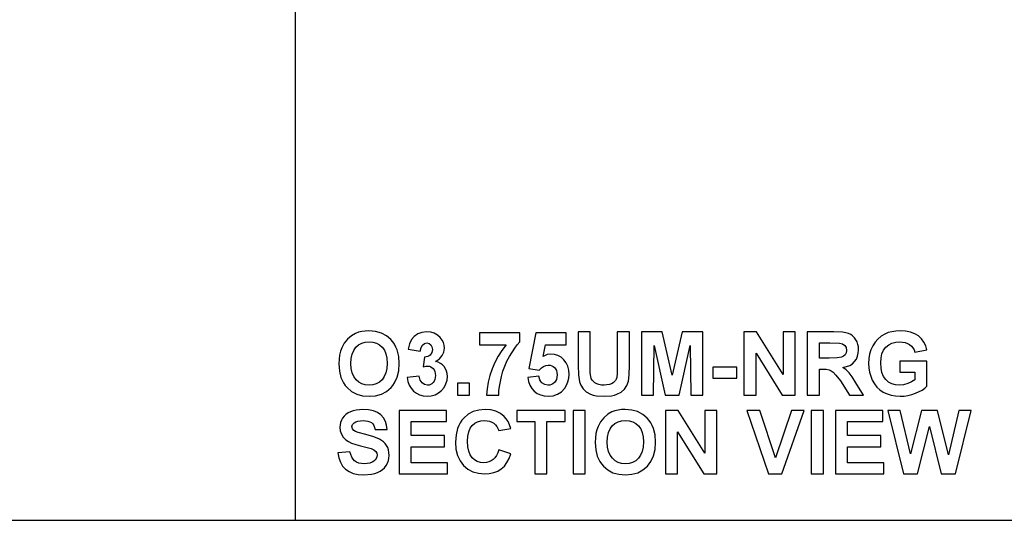
# Model space of a CAD drawing. Units: inches. Extents: x -20208 to -18660, y -7884 to -7212.
# Drawn here: x -19799 to -19417, y -7884 to -7690 of the extents above; entities that cross this region are included whole.
import ezdxf

# ---------------------------------------------------------------- set-up
doc = ezdxf.new("R2010")
doc.units = ezdxf.units.IN
doc.header["$MEASUREMENT"] = 0

msp = doc.modelspace()

# ---------------------------------------------------------------- linework, layer by layer
for p, q in [((-19692.301353, -7212.132849), (-19692.301353, -7884.132849)), ((-19670.546967, -7812.491017), (-19672.038604, -7813.789053)), ((-19668.919659, -7811.578657), (-19670.546967, -7812.491017)), ((-19667.748149, -7811.15449), (-19668.919659, -7811.578657)), ((-19666.489747, -7810.851513), (-19667.748149, -7811.15449)), ((-19665.144455, -7810.669727), (-19666.489747, -7810.851513)), ((-19663.712271, -7810.609132), (-19665.144455, -7810.669727)), ((-19661.177937, -7810.81931), (-19663.712271, -7810.609132)), ((-19658.910376, -7811.449844), (-19661.177937, -7810.81931)), ((-19656.909586, -7812.500735), (-19658.910376, -7811.449844)), ((-19655.175569, -7813.971982), (-19656.909586, -7812.500735)), ((-19646.13886, -7812.745594), (-19647.172411, -7813.990275)), ((-19644.763842, -7811.798172), (-19646.13886, -7812.745594)), ((-19643.125862, -7811.199079), (-19644.763842, -7811.798172)), ((-19641.303429, -7810.999381), (-19643.125862, -7811.199079)), ((-19639.744718, -7811.137721), (-19641.303429, -7810.999381)), ((-19638.34912, -7811.552742), (-19639.744718, -7811.137721)), ((-19637.116634, -7812.244443), (-19638.34912, -7811.552742)), ((-19636.047259, -7813.212826), (-19637.116634, -7812.244443)), ((-19635.332311, -7814.148052), (-19636.047259, -7813.212826)), ((-19605.144399, -7811.38963), (-19620.754368, -7811.38963)), ((-19620.754368, -7811.38963), (-19620.754368, -7816.072621)), ((-19605.144399, -7814.901873), (-19605.144399, -7811.38963)), ((-19598.900412, -7811.38963), (-19601.632156, -7825.225184)), ((-19587.192935, -7811.38963), (-19598.900412, -7811.38963)), ((-19587.192935, -7816.072621), (-19587.192935, -7811.38963)), ((-19582.509944, -7810.999381), (-19582.509944, -7824.09712)), ((-19577.826954, -7810.999381), (-19582.509944, -7810.999381)), ((-19577.826954, -7824.261757), (-19577.826954, -7810.999381)), ((-19562.607234, -7810.999381), (-19567.290225, -7810.999381)), ((-19567.290225, -7810.999381), (-19567.290225, -7824.548346)), ((-19562.607234, -7823.895898), (-19562.607234, -7810.999381)), ((-19549.899744, -7810.999381), (-19557.924244, -7810.999381)), ((-19557.924244, -7810.999381), (-19557.924244, -7835.585082)), ((-19546.021642, -7827.767902), (-19549.899744, -7810.999381)), ((-19542.143541, -7810.999381), (-19546.021642, -7827.767902)), ((-19534.119041, -7810.999381), (-19542.143541, -7810.999381)), ((-19534.119041, -7835.585082), (-19534.119041, -7810.999381)), ((-19513.21022, -7810.999381), (-19518.118823, -7810.999381)), ((-19518.118823, -7810.999381), (-19518.118823, -7835.585082)), ((-19502.899104, -7827.548387), (-19513.21022, -7810.999381)), ((-19498.216113, -7810.999381), (-19502.899104, -7810.999381)), ((-19502.899104, -7810.999381), (-19502.899104, -7827.548387)), ((-19498.216113, -7835.585082), (-19498.216113, -7810.999381)), ((-19483.191518, -7810.999381), (-19493.533122, -7810.999381)), ((-19493.533122, -7810.999381), (-19493.533122, -7835.585082)), ((-19479.82257, -7811.165542), (-19483.191518, -7810.999381)), ((-19478.538253, -7811.373243), (-19479.82257, -7811.165542)), ((-19477.520709, -7811.664024), (-19478.538253, -7811.373243)), ((-19476.680758, -7812.061133), (-19477.520709, -7811.664024)), ((-19475.929224, -7812.587817), (-19476.680758, -7812.061133)), ((-19475.266105, -7813.244076), (-19475.929224, -7812.587817)), ((-19474.691402, -7814.02991), (-19475.266105, -7813.244076)), ((-19464.87248, -7812.711104), (-19466.141743, -7813.766949)), ((-19463.416858, -7811.82866), (-19464.87248, -7812.711104)), ((-19462.164555, -7811.295117), (-19463.416858, -7811.82866)), ((-19460.767432, -7810.914014), (-19462.164555, -7811.295117)), ((-19459.22549, -7810.685352), (-19460.767432, -7810.914014)), ((-19457.538729, -7810.609132), (-19459.22549, -7810.685352)), ((-19455.379973, -7810.732228), (-19457.538729, -7810.609132)), ((-19453.470838, -7811.101516), (-19455.379973, -7810.732228)), ((-19451.811327, -7811.716997), (-19453.470838, -7811.101516)), ((-19450.401437, -7812.578671), (-19451.811327, -7811.716997)), ((-19449.23088, -7813.657573), (-19450.401437, -7812.578671)), ((-19674.285585, -7817.151904), (-19674.768443, -7818.498721)), ((-19673.312249, -7815.375203), (-19674.285585, -7817.151904)), ((-19672.038604, -7813.789053), (-19673.312249, -7815.375203)), ((-19669.615552, -7818.162207), (-19668.767218, -7816.987267)), ((-19668.767218, -7816.987267), (-19667.720709, -7816.074907)), ((-19667.720709, -7816.074907), (-19666.520236, -7815.423222)), ((-19666.520236, -7815.423222), (-19665.165796, -7815.03221)), ((-19665.165796, -7815.03221), (-19663.657392, -7814.901873)), ((-19663.657392, -7814.901873), (-19662.150511, -7815.030686)), ((-19662.150511, -7815.030686), (-19660.800646, -7815.417124)), ((-19660.800646, -7815.417124), (-19659.607794, -7816.061188)), ((-19659.607794, -7816.061188), (-19658.571957, -7816.962877)), ((-19658.571957, -7816.962877), (-19657.734293, -7818.126002)), ((-19654.425273, -7814.853711), (-19655.175569, -7813.971982)), ((-19653.775016, -7815.817472), (-19654.425273, -7814.853711)), ((-19653.224799, -7816.863266), (-19653.775016, -7815.817472)), ((-19652.774622, -7817.991092), (-19653.224799, -7816.863266)), ((-19647.926232, -7815.617584), (-19648.462063, -7817.712887)), ((-19647.172411, -7813.990275), (-19647.926232, -7815.617584)), ((-19643.779072, -7818.414116), (-19643.496294, -7817.067299)), ((-19643.496294, -7817.067299), (-19642.940646, -7816.087865)), ((-19642.940646, -7816.087865), (-19642.177678, -7815.491058)), ((-19642.177678, -7815.491058), (-19641.27294, -7815.292122)), ((-19641.27294, -7815.292122), (-19640.383447, -7815.463618)), ((-19640.383447, -7815.463618), (-19639.690602, -7815.978107)), ((-19639.690602, -7815.978107), (-19639.244712, -7816.78071)), ((-19639.244712, -7816.78071), (-19639.096081, -7817.816547)), ((-19634.821633, -7815.14273), (-19635.332311, -7814.148052)), ((-19634.515226, -7816.19686), (-19634.821633, -7815.14273)), ((-19634.413091, -7817.310442), (-19634.515226, -7816.19686)), ((-19620.754368, -7816.072621), (-19610.498131, -7816.072621)), ((-19610.498131, -7816.072621), (-19612.099334, -7818.190599)), ((-19607.137567, -7817.276905), (-19606.1366, -7815.983443)), ((-19606.1366, -7815.983443), (-19605.144399, -7814.901873)), ((-19596.05891, -7820.542194), (-19595.113775, -7816.072621)), ((-19595.113775, -7816.072621), (-19587.192935, -7816.072621)), ((-19553.241253, -7835.585082), (-19553.046128, -7816.231159)), ((-19553.046128, -7816.231159), (-19548.759485, -7835.585082)), ((-19543.277703, -7835.585082), (-19538.997156, -7816.231159)), ((-19538.997156, -7816.231159), (-19538.802032, -7835.585082)), ((-19488.850132, -7821.145861), (-19488.850132, -7815.292122)), ((-19488.850132, -7815.292122), (-19484.776905, -7815.292122)), ((-19484.776905, -7815.292122), (-19480.971975, -7815.371392)), ((-19480.971975, -7815.371392), (-19479.84696, -7815.69228)), ((-19479.84696, -7815.69228), (-19479.008534, -7816.276892)), ((-19479.008534, -7816.276892), (-19478.487185, -7817.105409)), ((-19478.487185, -7817.105409), (-19478.313403, -7818.158015)), ((-19474.227219, -7814.911401), (-19474.691402, -7814.02991)), ((-19473.895659, -7815.85463), (-19474.227219, -7814.911401)), ((-19473.696724, -7816.859598), (-19473.895659, -7815.85463)), ((-19473.630412, -7817.926304), (-19473.696724, -7816.859598)), ((-19468.121191, -7816.398845), (-19468.824135, -7817.941358)), ((-19467.224646, -7814.996196), (-19468.121191, -7816.398845)), ((-19466.141743, -7813.766949), (-19467.224646, -7814.996196)), ((-19463.909624, -7818.089798), (-19463.026609, -7816.944584)), ((-19463.026609, -7816.944584), (-19461.930176, -7816.050898)), ((-19461.930176, -7816.050898), (-19460.659199, -7815.412551)), ((-19460.659199, -7815.412551), (-19459.213676, -7815.029542)), ((-19459.213676, -7815.029542), (-19457.593608, -7814.901873)), ((-19457.593608, -7814.901873), (-19456.51242, -7814.967232)), ((-19456.51242, -7814.967232), (-19455.524982, -7815.163309)), ((-19455.524982, -7815.163309), (-19454.631296, -7815.490105)), ((-19454.631296, -7815.490105), (-19453.831362, -7815.947619)), ((-19453.831362, -7815.947619), (-19453.138136, -7816.51832)), ((-19453.138136, -7816.51832), (-19452.564576, -7817.184678)), ((-19452.564576, -7817.184678), (-19452.110683, -7817.946693)), ((-19448.289365, -7814.924739), (-19449.23088, -7813.657573)), ((-19447.576894, -7816.380171), (-19448.289365, -7814.924739)), ((-19447.093465, -7818.023867), (-19447.576894, -7816.380171)), ((-19675.113341, -7819.996455), (-19675.320279, -7821.645105)), ((-19674.768443, -7818.498721), (-19675.113341, -7819.996455)), ((-19670.585078, -7821.305543), (-19670.221506, -7819.601632)), ((-19670.221506, -7819.601632), (-19669.615552, -7818.162207)), ((-19657.734293, -7818.126002), (-19657.135961, -7819.554375)), ((-19657.135961, -7819.554375), (-19656.776963, -7821.247996)), ((-19652.174385, -7820.492841), (-19652.774622, -7817.991092)), ((-19651.974306, -7823.322719), (-19652.174385, -7820.492841)), ((-19648.462063, -7817.712887), (-19643.779072, -7818.414116)), ((-19642.199782, -7820.755611), (-19642.608324, -7824.61542)), ((-19640.866685, -7820.587926), (-19642.199782, -7820.755611)), ((-19640.334475, -7820.341734), (-19640.866685, -7820.587926)), ((-19639.891824, -7819.987308), (-19640.334475, -7820.341734)), ((-19639.295017, -7819.036076), (-19639.891824, -7819.987308)), ((-19639.096081, -7817.816547), (-19639.295017, -7819.036076)), ((-19636.385298, -7821.429782), (-19635.289627, -7820.220543)), ((-19635.289627, -7820.220543), (-19634.632225, -7818.84743)), ((-19634.632225, -7818.84743), (-19634.413091, -7817.310442)), ((-19613.530946, -7820.446918), (-19614.792968, -7822.841577)), ((-19612.099334, -7818.190599), (-19613.530946, -7820.446918)), ((-19610.127889, -7822.351289), (-19609.165796, -7820.49951)), ((-19609.165796, -7820.49951), (-19607.137567, -7817.276905)), ((-19594.566511, -7819.824196), (-19596.05891, -7820.542194)), ((-19593.040576, -7819.584864), (-19594.566511, -7819.824196)), ((-19591.629733, -7819.723394), (-19593.040576, -7819.584864)), ((-19590.330173, -7820.138987), (-19591.629733, -7819.723394)), ((-19589.141895, -7820.831641), (-19590.330173, -7820.138987)), ((-19588.064898, -7821.801357), (-19589.141895, -7820.831641)), ((-19513.435832, -7835.585082), (-19513.435832, -7819.279981)), ((-19513.435832, -7819.279981), (-19503.277157, -7835.585082)), ((-19480.304283, -7820.86232), (-19481.943787, -7821.074975)), ((-19479.470431, -7820.476644), (-19480.304283, -7820.86232)), ((-19478.840849, -7819.886697), (-19479.470431, -7820.476644)), ((-19478.445264, -7819.108485), (-19478.840849, -7819.886697)), ((-19478.313403, -7818.158015), (-19478.445264, -7819.108485)), ((-19474.493038, -7821.551735), (-19474.013801, -7820.464449)), ((-19474.013801, -7820.464449), (-19473.726259, -7819.255972)), ((-19473.726259, -7819.255972), (-19473.630412, -7817.926304)), ((-19469.326237, -7819.590199), (-19469.627499, -7821.345368)), ((-19468.824135, -7817.941358), (-19469.326237, -7819.590199)), ((-19464.918784, -7821.123375), (-19464.540349, -7819.482728)), ((-19464.540349, -7819.482728), (-19463.909624, -7818.089798)), ((-19452.110683, -7817.946693), (-19451.776456, -7818.804365)), ((-19451.776456, -7818.804365), (-19447.093465, -7818.023867)), ((-19675.320279, -7821.645105), (-19675.389259, -7823.444672)), ((-19675.389259, -7823.444672), (-19675.190704, -7826.214337)), ((-19670.706268, -7823.273938), (-19670.585078, -7821.305543)), ((-19670.581838, -7825.218706), (-19670.706268, -7823.273938)), ((-19656.657296, -7823.206864), (-19656.780202, -7825.193362)), ((-19656.776963, -7821.247996), (-19656.657296, -7823.206864)), ((-19652.17286, -7826.133352), (-19651.974306, -7823.322719)), ((-19642.608324, -7824.61542), (-19641.603738, -7824.354746)), ((-19641.603738, -7824.354746), (-19640.748543, -7824.267854)), ((-19640.748543, -7824.267854), (-19640.179747, -7824.32845)), ((-19640.179747, -7824.32845), (-19639.656303, -7824.510236)), ((-19639.656303, -7824.510236), (-19638.745467, -7825.23738)), ((-19637.919236, -7822.475147), (-19636.385298, -7821.429782)), ((-19636.908552, -7822.76993), (-19637.919236, -7822.475147)), ((-19636.004576, -7823.203053), (-19636.908552, -7822.76993)), ((-19635.207309, -7823.774517), (-19636.004576, -7823.203053)), ((-19634.516751, -7824.484321), (-19635.207309, -7823.774517)), ((-19633.959197, -7825.304263), (-19634.516751, -7824.484321)), ((-19614.792968, -7822.841577), (-19615.885399, -7825.374577)), ((-19611.687362, -7826.226341), (-19610.968412, -7824.260232)), ((-19610.968412, -7824.260232), (-19610.127889, -7822.351289)), ((-19596.789865, -7824.975181), (-19595.958298, -7824.365417)), ((-19595.958298, -7824.365417), (-19595.076427, -7823.999558)), ((-19595.076427, -7823.999558), (-19594.144249, -7823.877605)), ((-19594.144249, -7823.877605), (-19593.415009, -7823.936676)), ((-19593.415009, -7823.936676), (-19592.757798, -7824.113889)), ((-19592.757798, -7824.113889), (-19592.172614, -7824.409243)), ((-19592.172614, -7824.409243), (-19591.659459, -7824.82274)), ((-19591.659459, -7824.82274), (-19591.241961, -7825.354378)), ((-19587.171212, -7822.992113), (-19588.064898, -7821.801357)), ((-19586.532865, -7824.347886), (-19587.171212, -7822.992113)), ((-19586.149857, -7825.868676), (-19586.532865, -7824.347886)), ((-19582.509944, -7824.09712), (-19582.386467, -7827.716072)), ((-19577.776648, -7826.865451), (-19577.826954, -7824.261757)), ((-19567.290225, -7824.548346), (-19567.349677, -7827.043045)), ((-19562.70937, -7827.671864), (-19562.607234, -7823.895898)), ((-19520.850568, -7824.658104), (-19530.216549, -7824.658104)), ((-19530.216549, -7824.658104), (-19530.216549, -7828.950845)), ((-19520.850568, -7828.950845), (-19520.850568, -7824.658104)), ((-19484.990323, -7821.145861), (-19488.850132, -7821.145861)), ((-19481.943787, -7821.074975), (-19484.990323, -7821.145861)), ((-19479.752447, -7824.798349), (-19478.320072, -7824.479747)), ((-19478.394196, -7825.777021), (-19479.752447, -7824.798349)), ((-19478.320072, -7824.479747), (-19477.077867, -7823.99346)), ((-19477.077867, -7823.99346), (-19476.025833, -7823.339488)), ((-19476.025833, -7823.339488), (-19475.163969, -7822.51783)), ((-19475.163969, -7822.51783), (-19474.493038, -7821.551735)), ((-19469.627499, -7821.345368), (-19469.72792, -7823.206864)), ((-19469.72792, -7823.206864), (-19469.639123, -7824.939167)), ((-19465.044929, -7823.01174), (-19464.918784, -7821.123375)), ((-19464.919546, -7825.04397), (-19465.044929, -7823.01174)), ((-19447.093465, -7822.316608), (-19457.630194, -7822.316608)), ((-19457.630194, -7822.316608), (-19457.630194, -7826.60935)), ((-19447.093465, -7832.12162), (-19447.093465, -7822.316608)), ((-19675.190704, -7826.214337), (-19674.595041, -7828.669591)), ((-19674.595041, -7828.669591), (-19673.602268, -7830.810436)), ((-19670.208548, -7826.912707), (-19670.581838, -7825.218706)), ((-19669.586398, -7828.355944), (-19670.208548, -7826.912707)), ((-19668.715388, -7829.548414), (-19669.586398, -7828.355944)), ((-19657.763447, -7828.371759), (-19658.623787, -7829.563658)), ((-19657.148919, -7826.914994), (-19657.763447, -7828.371759)), ((-19656.780202, -7825.193362), (-19657.148919, -7826.914994)), ((-19653.761297, -7830.782806), (-19652.768524, -7828.620048)), ((-19652.768524, -7828.620048), (-19652.17286, -7826.133352)), ((-19644.169321, -7828.170346), (-19648.852312, -7828.713037)), ((-19643.808036, -7829.676465), (-19644.169321, -7828.170346)), ((-19638.745467, -7825.23738), (-19638.386659, -7825.765207)), ((-19638.386659, -7825.765207), (-19638.130367, -7826.379164)), ((-19637.925334, -7827.865464), (-19638.149422, -7829.43637)), ((-19638.130367, -7826.379164), (-19637.925334, -7827.865464)), ((-19633.560945, -7826.206143), (-19633.959197, -7825.304263)), ((-19633.321994, -7827.18996), (-19633.560945, -7826.206143)), ((-19633.383542, -7829.797465), (-19633.242343, -7828.255714)), ((-19633.242343, -7828.255714), (-19633.321994, -7827.18996)), ((-19616.774703, -7827.96436), (-19617.427341, -7830.529373)), ((-19615.885399, -7825.374577), (-19616.774703, -7827.96436)), ((-19613.085056, -7832.13534), (-19612.28474, -7828.249616)), ((-19612.28474, -7828.249616), (-19611.687362, -7826.226341)), ((-19597.729664, -7828.170346), (-19602.022406, -7828.664256)), ((-19602.022406, -7828.664256), (-19601.713903, -7830.252692)), ((-19601.632156, -7825.225184), (-19597.571125, -7825.828851)), ((-19597.330268, -7829.62311), (-19597.729664, -7828.170346)), ((-19597.571125, -7825.828851), (-19596.789865, -7824.975181)), ((-19591.241961, -7825.354378), (-19590.943748, -7826.004158)), ((-19590.769394, -7828.603851), (-19590.962041, -7829.42265)), ((-19590.943748, -7826.004158), (-19590.764821, -7826.77208)), ((-19590.705178, -7827.658144), (-19590.769394, -7828.603851)), ((-19590.764821, -7826.77208), (-19590.705178, -7827.658144)), ((-19586.022187, -7827.554484), (-19586.149857, -7825.868676)), ((-19586.128515, -7828.987812), (-19586.022187, -7827.554484)), ((-19582.386467, -7827.716072), (-19582.016035, -7830.328912)), ((-19577.625732, -7828.359373), (-19577.776648, -7826.865451)), ((-19577.392116, -7829.072607), (-19577.625732, -7828.359373)), ((-19567.349677, -7827.043045), (-19567.528033, -7828.709988)), ((-19563.015776, -7830.145983), (-19562.70937, -7827.671864)), ((-19488.850132, -7835.585082), (-19488.850132, -7825.438602)), ((-19488.850132, -7825.438602), (-19487.776946, -7825.438602)), ((-19487.776946, -7825.438602), (-19486.193845, -7825.502627)), ((-19486.193845, -7825.502627), (-19485.103129, -7825.694703)), ((-19485.103129, -7825.694703), (-19484.281472, -7826.058275)), ((-19484.281472, -7826.058275), (-19483.505547, -7826.636789)), ((-19483.505547, -7826.636789), (-19482.430075, -7827.812872)), ((-19482.430075, -7827.812872), (-19480.709777, -7829.969151)), ((-19477.295096, -7826.847158), (-19478.394196, -7825.777021)), ((-19476.157885, -7828.397484), (-19477.295096, -7826.847158)), ((-19474.685304, -7830.816724), (-19476.157885, -7828.397484)), ((-19469.639123, -7824.939167), (-19469.372732, -7826.605539)), ((-19469.372732, -7826.605539), (-19468.928747, -7828.20598)), ((-19468.928747, -7828.20598), (-19468.307169, -7829.74049)), ((-19464.543398, -7826.805236), (-19464.919546, -7825.04397)), ((-19463.916484, -7828.295539), (-19464.543398, -7826.805236)), ((-19463.038804, -7829.514877), (-19463.916484, -7828.295539)), ((-19457.630194, -7826.60935), (-19451.776456, -7826.60935)), ((-19451.776456, -7826.60935), (-19451.776456, -7829.645976)), ((-19673.602268, -7830.810436), (-19672.956966, -7831.762955)), ((-19672.956966, -7831.762955), (-19672.212386, -7832.636871)), ((-19667.652682, -7830.482116), (-19668.715388, -7829.548414)), ((-19666.455448, -7831.149046), (-19667.652682, -7830.482116)), ((-19665.123685, -7831.549204), (-19666.455448, -7831.149046)), ((-19663.657392, -7831.682589), (-19665.123685, -7831.549204)), ((-19662.192623, -7831.550156), (-19663.657392, -7831.682589)), ((-19660.865433, -7831.152857), (-19662.192623, -7831.550156)), ((-19659.675821, -7830.490691), (-19660.865433, -7831.152857)), ((-19658.623787, -7829.563658), (-19659.675821, -7830.490691)), ((-19655.151178, -7832.621627), (-19654.406599, -7831.742708)), ((-19654.406599, -7831.742708), (-19653.761297, -7830.782806)), ((-19648.852312, -7828.713037), (-19648.574298, -7830.257837)), ((-19648.574298, -7830.257837), (-19648.075625, -7831.64829)), ((-19648.075625, -7831.64829), (-19647.356293, -7832.884397)), ((-19643.114429, -7830.780138), (-19643.808036, -7829.676465)), ((-19642.164721, -7831.456977), (-19643.114429, -7830.780138)), ((-19641.035132, -7831.682589), (-19642.164721, -7831.456977)), ((-19640.402883, -7831.617993), (-19641.035132, -7831.682589)), ((-19639.823226, -7831.424202), (-19640.402883, -7831.617993)), ((-19639.29616, -7831.101217), (-19639.823226, -7831.424202)), ((-19638.821687, -7830.649039), (-19639.29616, -7831.101217)), ((-19638.429533, -7830.087484), (-19638.821687, -7830.649039)), ((-19638.149422, -7829.43637), (-19638.429533, -7830.087484)), ((-19634.51313, -7832.527685), (-19633.807137, -7831.221455)), ((-19633.807137, -7831.221455), (-19633.383542, -7829.797465)), ((-19624.65686, -7830.902091), (-19629.339851, -7830.902091)), ((-19629.339851, -7830.902091), (-19629.339851, -7835.585082)), ((-19624.65686, -7835.585082), (-19624.65686, -7830.902091)), ((-19617.427341, -7830.529373), (-19617.843315, -7833.069613)), ((-19613.280562, -7833.914708), (-19613.085056, -7832.13534)), ((-19601.713903, -7830.252692), (-19601.196937, -7831.670394)), ((-19601.196937, -7831.670394), (-19600.471508, -7832.917362)), ((-19596.98194, -7830.222585), (-19597.330268, -7829.62311)), ((-19596.534526, -7830.737455), (-19596.98194, -7830.222585)), ((-19595.464389, -7831.446306), (-19596.534526, -7830.737455)), ((-19594.241812, -7831.682589), (-19595.464389, -7831.446306)), ((-19593.52934, -7831.619898), (-19594.241812, -7831.682589)), ((-19592.873653, -7831.431824), (-19593.52934, -7831.619898)), ((-19592.27475, -7831.118367), (-19592.873653, -7831.431824)), ((-19591.732631, -7830.679527), (-19592.27475, -7831.118367)), ((-19591.28312, -7830.114542), (-19591.732631, -7830.679527)), ((-19590.962041, -7829.42265), (-19591.28312, -7830.114542)), ((-19587.72343, -7832.816751), (-19586.979136, -7831.618945)), ((-19586.979136, -7831.618945), (-19586.447498, -7830.342632)), ((-19586.447498, -7830.342632), (-19586.128515, -7828.987812)), ((-19582.016035, -7830.328912), (-19581.491638, -7831.723749)), ((-19581.491638, -7831.723749), (-19580.601382, -7833.054559)), ((-19577.038833, -7829.712288), (-19577.392116, -7829.072607)), ((-19576.565885, -7830.278416), (-19577.038833, -7829.712288)), ((-19575.97327, -7830.770992), (-19576.565885, -7830.278416)), ((-19575.260989, -7831.169816), (-19575.97327, -7830.770992)), ((-19574.429042, -7831.45469), (-19575.260989, -7831.169816)), ((-19573.477428, -7831.625615), (-19574.429042, -7831.45469)), ((-19572.406148, -7831.682589), (-19573.477428, -7831.625615)), ((-19570.385541, -7831.467648), (-19572.406148, -7831.682589)), ((-19569.588465, -7831.19897), (-19570.385541, -7831.467648)), ((-19568.93354, -7830.822822), (-19569.588465, -7831.19897)), ((-19567.998314, -7829.864729), (-19568.93354, -7830.822822)), ((-19567.705055, -7829.31194), (-19567.998314, -7829.864729)), ((-19567.528033, -7828.709988), (-19567.705055, -7829.31194)), ((-19564.521894, -7833.228342), (-19563.596577, -7831.828171)), ((-19563.596577, -7831.828171), (-19563.015776, -7830.145983)), ((-19530.216549, -7828.950845), (-19520.850568, -7828.950845)), ((-19480.709777, -7829.969151), (-19477.148753, -7835.585082)), ((-19471.679166, -7835.585082), (-19474.685304, -7830.816724)), ((-19468.307169, -7829.74049), (-19467.50914, -7831.155334)), ((-19467.50914, -7831.155334), (-19466.535803, -7832.396776)), ((-19466.535803, -7832.396776), (-19465.387159, -7833.464817)), ((-19461.957616, -7830.463251), (-19463.038804, -7829.514877)), ((-19460.720175, -7831.140661), (-19461.957616, -7830.463251)), ((-19459.326482, -7831.547107), (-19460.720175, -7831.140661)), ((-19457.776537, -7831.682589), (-19459.326482, -7831.547107)), ((-19456.169046, -7831.533959), (-19457.776537, -7831.682589)), ((-19454.553932, -7831.088069), (-19456.169046, -7831.533959)), ((-19453.050101, -7830.430286), (-19454.553932, -7831.088069)), ((-19451.776456, -7829.645976), (-19453.050101, -7830.430286)), ((-19447.947897, -7832.863817), (-19447.093465, -7832.12162)), ((-19672.212386, -7832.636871), (-19670.485991, -7834.097447)), ((-19670.485991, -7834.097447), (-19668.483677, -7835.140716)), ((-19668.483677, -7835.140716), (-19666.205445, -7835.766677)), ((-19666.205445, -7835.766677), (-19663.651294, -7835.975331)), ((-19663.651294, -7835.975331), (-19661.123821, -7835.765724)), ((-19661.123821, -7835.765724), (-19658.864644, -7835.136905)), ((-19658.864644, -7835.136905), (-19656.873763, -7834.088872)), ((-19656.873763, -7834.088872), (-19655.151178, -7832.621627)), ((-19647.356293, -7832.884397), (-19646.416303, -7833.966157)), ((-19646.416303, -7833.966157), (-19645.297957, -7834.845171)), ((-19645.297957, -7834.845171), (-19644.043557, -7835.473037)), ((-19644.043557, -7835.473037), (-19642.653104, -7835.849758)), ((-19642.653104, -7835.849758), (-19641.126597, -7835.975331)), ((-19641.126597, -7835.975331), (-19639.512817, -7835.834132)), ((-19639.512817, -7835.834132), (-19638.037378, -7835.410537)), ((-19638.037378, -7835.410537), (-19636.700279, -7834.704544)), ((-19636.700279, -7834.704544), (-19635.50152, -7833.716154)), ((-19635.50152, -7833.716154), (-19634.51313, -7832.527685)), ((-19629.339851, -7835.585082), (-19624.65686, -7835.585082)), ((-19617.843315, -7833.069613), (-19618.022624, -7835.585082)), ((-19618.022624, -7835.585082), (-19613.339633, -7835.585082)), ((-19613.339633, -7835.585082), (-19613.280562, -7833.914708)), ((-19600.471508, -7832.917362), (-19599.537616, -7833.993597)), ((-19599.537616, -7833.993597), (-19598.423462, -7834.860605)), ((-19598.423462, -7834.860605), (-19597.157248, -7835.479897)), ((-19597.157248, -7835.479897), (-19595.738974, -7835.851473)), ((-19595.738974, -7835.851473), (-19594.16864, -7835.975331)), ((-19594.16864, -7835.975331), (-19592.220062, -7835.77792)), ((-19592.220062, -7835.77792), (-19590.496334, -7835.185686)), ((-19590.496334, -7835.185686), (-19588.997457, -7834.19863)), ((-19588.997457, -7834.19863), (-19587.72343, -7832.816751)), ((-19580.601382, -7833.054559), (-19579.334596, -7834.231405)), ((-19579.334596, -7834.231405), (-19577.68061, -7835.164344)), ((-19577.68061, -7835.164344), (-19576.648965, -7835.519151)), ((-19576.648965, -7835.519151), (-19575.401616, -7835.772584)), ((-19575.401616, -7835.772584), (-19572.259805, -7835.975331)), ((-19572.259805, -7835.975331), (-19569.577604, -7835.789353)), ((-19569.577604, -7835.789353), (-19568.447443, -7835.55688)), ((-19568.447443, -7835.55688), (-19567.45791, -7835.231418)), ((-19567.45791, -7835.231418), (-19565.804686, -7834.358693)), ((-19565.804686, -7834.358693), (-19564.521894, -7833.228342)), ((-19557.924244, -7835.585082), (-19553.241253, -7835.585082)), ((-19548.759485, -7835.585082), (-19543.277703, -7835.585082)), ((-19538.802032, -7835.585082), (-19534.119041, -7835.585082)), ((-19518.118823, -7835.585082), (-19513.435832, -7835.585082)), ((-19503.277157, -7835.585082), (-19498.216113, -7835.585082)), ((-19493.533122, -7835.585082), (-19488.850132, -7835.585082)), ((-19477.148753, -7835.585082), (-19471.679166, -7835.585082)), ((-19465.387159, -7833.464817), (-19464.063208, -7834.359455)), ((-19464.063208, -7834.359455), (-19462.591008, -7835.066401)), ((-19462.591008, -7835.066401), (-19460.997618, -7835.571362)), ((-19460.997618, -7835.571362), (-19459.283037, -7835.874339)), ((-19459.283037, -7835.874339), (-19457.447265, -7835.975331)), ((-19457.447265, -7835.975331), (-19455.957915, -7835.902731)), ((-19455.957915, -7835.902731), (-19454.477712, -7835.684931)), ((-19454.477712, -7835.684931), (-19453.006655, -7835.32193)), ((-19453.006655, -7835.32193), (-19451.544745, -7834.81373)), ((-19451.544745, -7834.81373), (-19448.974588, -7833.559902)), ((-19448.974588, -7833.559902), (-19447.947897, -7832.863817)), ((-19673.348835, -7843.683061), (-19673.93802, -7844.448697)), ((-19672.64227, -7843.014226), (-19673.348835, -7843.683061)), ((-19671.818326, -7842.442191), (-19672.64227, -7843.014226)), ((-19670.877002, -7841.966955), (-19671.818326, -7842.442191)), ((-19669.82554, -7841.593475), (-19670.877002, -7841.966955)), ((-19668.67118, -7841.326703), (-19669.82554, -7841.593475)), ((-19666.053766, -7841.113285), (-19668.67118, -7841.326703)), ((-19663.888531, -7841.24629), (-19666.053766, -7841.113285)), ((-19662.008741, -7841.645305), (-19663.888531, -7841.24629)), ((-19660.414398, -7842.310329), (-19662.008741, -7841.645305)), ((-19659.1055, -7843.241363), (-19660.414398, -7842.310329)), ((-19658.077857, -7844.394199), (-19659.1055, -7843.241363)), ((-19633.632592, -7841.503534), (-19651.974306, -7841.503534)), ((-19651.974306, -7841.503534), (-19651.974306, -7866.089235)), ((-19633.632592, -7845.796276), (-19633.632592, -7841.503534)), ((-19625.215747, -7842.989454), (-19626.93433, -7844.448697)), ((-19623.246018, -7841.947138), (-19625.215747, -7842.989454)), ((-19621.025142, -7841.321748), (-19623.246018, -7841.947138)), ((-19618.553119, -7841.113285), (-19621.025142, -7841.321748)), ((-19616.391504, -7841.285163), (-19618.553119, -7841.113285)), ((-19614.443306, -7841.800795), (-19616.391504, -7841.285163)), ((-19612.708527, -7842.660181), (-19614.443306, -7841.800795)), ((-19611.187165, -7843.863323), (-19612.708527, -7842.660181)), ((-19610.395614, -7844.763106), (-19611.187165, -7843.863323)), ((-19587.583184, -7841.503534), (-19606.315147, -7841.503534)), ((-19606.315147, -7841.503534), (-19606.315147, -7845.796276)), ((-19587.583184, -7845.796276), (-19587.583184, -7841.503534)), ((-19579.7782, -7841.503534), (-19584.461191, -7841.503534)), ((-19584.461191, -7841.503534), (-19584.461191, -7866.089235)), ((-19579.7782, -7866.089235), (-19579.7782, -7841.503534)), ((-19571.033416, -7842.995171), (-19572.525052, -7844.293207)), ((-19569.406107, -7842.082811), (-19571.033416, -7842.995171)), ((-19568.234598, -7841.658643), (-19569.406107, -7842.082811)), ((-19566.976196, -7841.355667), (-19568.234598, -7841.658643)), ((-19565.630903, -7841.173881), (-19566.976196, -7841.355667)), ((-19564.198719, -7841.113285), (-19565.630903, -7841.173881)), ((-19561.664386, -7841.323463), (-19564.198719, -7841.113285)), ((-19559.396825, -7841.953998), (-19561.664386, -7841.323463)), ((-19557.396035, -7843.004889), (-19559.396825, -7841.953998)), ((-19555.662018, -7844.476136), (-19557.396035, -7843.004889)), ((-19543.649659, -7841.503534), (-19548.558262, -7841.503534)), ((-19548.558262, -7841.503534), (-19548.558262, -7866.089235)), ((-19533.338543, -7858.05254), (-19543.649659, -7841.503534)), ((-19528.655552, -7841.503534), (-19533.338543, -7841.503534)), ((-19533.338543, -7841.503534), (-19533.338543, -7858.05254)), ((-19528.655552, -7866.089235), (-19528.655552, -7841.503534)), ((-19512.008984, -7841.503534), (-19516.948075, -7841.503534)), ((-19516.948075, -7841.503534), (-19508.661377, -7866.089235)), ((-19505.825973, -7859.845248), (-19512.008984, -7841.503534)), ((-19499.624669, -7841.503534), (-19505.825973, -7859.845248)), ((-19503.429599, -7866.089235), (-19494.70387, -7841.503534)), ((-19494.70387, -7841.503534), (-19499.624669, -7841.503534)), ((-19487.289135, -7841.503534), (-19491.972125, -7841.503534)), ((-19491.972125, -7841.503534), (-19491.972125, -7866.089235)), ((-19487.289135, -7866.089235), (-19487.289135, -7841.503534)), ((-19464.264431, -7841.503534), (-19482.606144, -7841.503534)), ((-19482.606144, -7841.503534), (-19482.606144, -7866.089235)), ((-19464.264431, -7845.796276), (-19464.264431, -7841.503534)), ((-19457.508241, -7841.503534), (-19462.313185, -7841.503534)), ((-19462.313185, -7841.503534), (-19456.124076, -7866.089235)), ((-19453.532577, -7858.394009), (-19457.508241, -7841.503534)), ((-19449.258129, -7841.503534), (-19453.532577, -7858.394009)), ((-19442.959262, -7841.503534), (-19449.258129, -7841.503534)), ((-19438.703107, -7858.6745), (-19442.959262, -7841.503534)), ((-19434.727443, -7841.503534), (-19438.703107, -7858.6745)), ((-19436.020143, -7866.089235), (-19429.922499, -7841.503534)), ((-19429.922499, -7841.503534), (-19434.727443, -7841.503534)), ((-19674.932698, -7847.028), (-19674.99901, -7847.948744)), ((-19674.733762, -7846.137744), (-19674.932698, -7847.028)), ((-19674.402203, -7845.277976), (-19674.733762, -7846.137744)), ((-19673.93802, -7844.448697), (-19674.402203, -7845.277976)), ((-19670.316019, -7847.77801), (-19670.111748, -7846.933487)), ((-19670.130041, -7848.575277), (-19670.316019, -7847.77801)), ((-19670.111748, -7846.933487), (-19669.498935, -7846.27799)), ((-19669.498935, -7846.27799), (-19668.806852, -7845.896506)), ((-19668.806852, -7845.896506), (-19667.992817, -7845.624017)), ((-19667.992817, -7845.624017), (-19665.998887, -7845.406027)), ((-19665.998887, -7845.406027), (-19664.104806, -7845.61106)), ((-19664.104806, -7845.61106), (-19663.360703, -7845.867352)), ((-19663.360703, -7845.867352), (-19662.751892, -7846.22616)), ((-19662.751892, -7846.22616), (-19662.257792, -7846.701967)), ((-19662.257792, -7846.701967), (-19661.857825, -7847.309254)), ((-19661.857825, -7847.309254), (-19661.55199, -7848.048022)), ((-19657.327275, -7845.724629), (-19658.077857, -7844.394199)), ((-19656.853755, -7847.232652), (-19657.327275, -7845.724629)), ((-19656.657296, -7848.91827), (-19656.853755, -7847.232652)), ((-19647.291315, -7851.259765), (-19647.291315, -7845.796276)), ((-19647.291315, -7845.796276), (-19633.632592, -7845.796276)), ((-19628.875811, -7847.329262), (-19629.323845, -7848.457898)), ((-19628.328214, -7846.28485), (-19628.875811, -7847.329262)), ((-19627.681054, -7845.324661), (-19628.328214, -7846.28485)), ((-19626.93433, -7844.448697), (-19627.681054, -7845.324661)), ((-19624.413526, -7848.402066), (-19623.617212, -7847.305443)), ((-19623.617212, -7847.305443), (-19622.63835, -7846.474448)), ((-19622.63835, -7846.474448), (-19621.521909, -7845.880881)), ((-19621.521909, -7845.880881), (-19620.26789, -7845.52474)), ((-19620.26789, -7845.52474), (-19618.876294, -7845.406027)), ((-19618.876294, -7845.406027), (-19617.858178, -7845.471386)), ((-19617.858178, -7845.471386), (-19616.919712, -7845.667463)), ((-19616.919712, -7845.667463), (-19616.060897, -7845.994259)), ((-19616.060897, -7845.994259), (-19615.281733, -7846.451773)), ((-19615.281733, -7846.451773), (-19614.605847, -7847.022474)), ((-19614.605847, -7847.022474), (-19614.056868, -7847.688832)), ((-19614.056868, -7847.688832), (-19613.634797, -7848.450847)), ((-19609.71001, -7845.840484), (-19610.395614, -7844.763106)), ((-19609.130353, -7847.095455), (-19609.71001, -7845.840484)), ((-19608.656642, -7848.52802), (-19609.130353, -7847.095455)), ((-19606.315147, -7845.796276), (-19599.290661, -7845.796276)), ((-19599.290661, -7845.796276), (-19599.290661, -7866.089235)), ((-19594.60767, -7866.089235), (-19594.60767, -7845.796276)), ((-19594.60767, -7845.796276), (-19587.583184, -7845.796276)), ((-19574.772034, -7847.656057), (-19575.254891, -7849.002874)), ((-19573.798698, -7845.879356), (-19574.772034, -7847.656057)), ((-19572.525052, -7844.293207), (-19573.798698, -7845.879356)), ((-19570.102001, -7848.666361), (-19569.253666, -7847.491421)), ((-19569.253666, -7847.491421), (-19568.207158, -7846.579061)), ((-19568.207158, -7846.579061), (-19567.006684, -7845.927375)), ((-19567.006684, -7845.927375), (-19565.652245, -7845.536364)), ((-19565.652245, -7845.536364), (-19564.143841, -7845.406027)), ((-19564.143841, -7845.406027), (-19562.63696, -7845.534839)), ((-19562.63696, -7845.534839), (-19561.287094, -7845.921278)), ((-19561.287094, -7845.921278), (-19560.094243, -7846.565341)), ((-19560.094243, -7846.565341), (-19559.058405, -7847.46703)), ((-19559.058405, -7847.46703), (-19558.220742, -7848.630156)), ((-19554.911722, -7845.357865), (-19555.662018, -7844.476136)), ((-19554.261465, -7846.321626), (-19554.911722, -7845.357865)), ((-19553.711248, -7847.36742), (-19554.261465, -7846.321626)), ((-19553.26107, -7848.495246), (-19553.711248, -7847.36742)), ((-19477.923153, -7851.259765), (-19477.923153, -7845.796276)), ((-19477.923153, -7845.796276), (-19464.264431, -7845.796276)), ((-19450.764247, -7866.089235), (-19446.117842, -7847.710936)), ((-19446.117842, -7847.710936), (-19441.562902, -7866.089235)), ((-19674.99901, -7847.948744), (-19674.854572, -7849.347772)), ((-19674.854572, -7849.347772), (-19674.421258, -7850.636281)), ((-19674.421258, -7850.636281), (-19673.699068, -7851.814269)), ((-19669.572107, -7849.247542), (-19670.130041, -7848.575277)), ((-19668.930901, -7849.637982), (-19669.572107, -7849.247542)), ((-19667.95242, -7850.034901), (-19668.930901, -7849.637982)), ((-19664.983629, -7850.848174), (-19667.95242, -7850.034901)), ((-19661.815141, -7851.694222), (-19664.983629, -7850.848174)), ((-19661.55199, -7848.048022), (-19661.340287, -7848.91827)), ((-19661.340287, -7848.91827), (-19656.657296, -7848.91827)), ((-19634.413091, -7851.259765), (-19647.291315, -7851.259765)), ((-19634.413091, -7855.552506), (-19634.413091, -7851.259765)), ((-19629.921223, -7850.96784), (-19630.120349, -7853.814678)), ((-19629.323845, -7848.457898), (-19629.921223, -7850.96784)), ((-19625.437359, -7853.454917), (-19625.3236, -7851.476803)), ((-19625.3236, -7851.476803), (-19624.982322, -7849.792519)), ((-19624.982322, -7849.792519), (-19624.413526, -7848.402066)), ((-19613.634797, -7848.450847), (-19613.339633, -7849.308519)), ((-19613.339633, -7849.308519), (-19608.656642, -7848.52802)), ((-19575.599789, -7850.500608), (-19575.806728, -7852.149259)), ((-19575.254891, -7849.002874), (-19575.599789, -7850.500608)), ((-19571.071526, -7851.809696), (-19570.707954, -7850.105786)), ((-19570.707954, -7850.105786), (-19570.102001, -7848.666361)), ((-19558.220742, -7848.630156), (-19557.62241, -7850.058529)), ((-19557.62241, -7850.058529), (-19557.263411, -7851.75215)), ((-19552.660833, -7850.996995), (-19553.26107, -7848.495246)), ((-19552.460755, -7853.826873), (-19552.660833, -7850.996995)), ((-19543.875272, -7866.089235), (-19543.875272, -7849.784135)), ((-19543.875272, -7849.784135), (-19533.716597, -7866.089235)), ((-19465.044929, -7851.259765), (-19477.923153, -7851.259765)), ((-19465.044929, -7855.552506), (-19465.044929, -7851.259765)), ((-19673.699068, -7851.814269), (-19672.688003, -7852.881738)), ((-19672.688003, -7852.881738), (-19671.713142, -7853.571153)), ((-19671.713142, -7853.571153), (-19670.434923, -7854.200354)), ((-19670.434923, -7854.200354), (-19668.853347, -7854.76934)), ((-19668.853347, -7854.76934), (-19666.968413, -7855.278112)), ((-19666.968413, -7855.278112), (-19662.907382, -7856.32081)), ((-19659.596361, -7852.579905), (-19661.815141, -7851.694222)), ((-19658.041462, -7853.652328), (-19659.596361, -7852.579905)), ((-19657.405782, -7854.313732), (-19658.041462, -7853.652328)), ((-19656.864616, -7855.058597), (-19657.405782, -7854.313732)), ((-19656.432446, -7855.891307), (-19656.864616, -7855.058597)), ((-19630.120349, -7853.814678), (-19629.922938, -7856.51441)), ((-19625.327029, -7855.548695), (-19625.437359, -7853.454917)), ((-19575.806728, -7852.149259), (-19575.875708, -7853.948826)), ((-19575.875708, -7853.948826), (-19575.677153, -7856.71849)), ((-19571.192717, -7853.778092), (-19571.071526, -7851.809696)), ((-19571.068287, -7855.722859), (-19571.192717, -7853.778092)), ((-19557.143745, -7853.711018), (-19557.266651, -7855.697516)), ((-19557.263411, -7851.75215), (-19557.143745, -7853.711018)), ((-19552.659309, -7856.637506), (-19552.460755, -7853.826873)), ((-19671.096518, -7857.503753), (-19675.779508, -7857.894002)), ((-19675.779508, -7857.894002), (-19675.413268, -7859.869067)), ((-19670.812977, -7858.631054), (-19671.096518, -7857.503753)), ((-19670.413581, -7859.598293), (-19670.812977, -7858.631054)), ((-19662.907382, -7856.32081), (-19661.798373, -7856.806334)), ((-19661.798373, -7856.806334), (-19661.081137, -7857.372653)), ((-19661.081137, -7857.372653), (-19660.690126, -7858.042632)), ((-19660.690126, -7858.042632), (-19660.559789, -7858.839137)), ((-19660.559789, -7858.839137), (-19660.638296, -7859.488726)), ((-19656.123753, -7856.816243), (-19656.432446, -7855.891307)), ((-19655.938537, -7857.833406), (-19656.123753, -7856.816243)), ((-19655.949779, -7859.974823), (-19655.876798, -7858.942797)), ((-19655.876798, -7858.942797), (-19655.938537, -7857.833406)), ((-19647.291315, -7861.796494), (-19647.291315, -7855.552506)), ((-19647.291315, -7855.552506), (-19634.413091, -7855.552506)), ((-19629.922938, -7856.51441), (-19629.330704, -7858.912308)), ((-19629.330704, -7858.912308), (-19628.343648, -7861.008373)), ((-19624.996042, -7857.317774), (-19625.327029, -7855.548695)), ((-19624.444396, -7858.762154), (-19624.996042, -7857.317774)), ((-19623.672091, -7859.881834), (-19624.444396, -7858.762154)), ((-19614.204736, -7858.999962), (-19614.796779, -7859.874783)), ((-19613.719021, -7857.949452), (-19614.204736, -7858.999962)), ((-19613.339633, -7856.723254), (-19613.719021, -7857.949452)), ((-19608.656642, -7858.284251), (-19613.339633, -7856.723254)), ((-19609.303374, -7860.135839), (-19608.656642, -7858.284251)), ((-19575.677153, -7856.71849), (-19575.08149, -7859.173745)), ((-19575.08149, -7859.173745), (-19574.088717, -7861.314589)), ((-19570.694997, -7857.416861), (-19571.068287, -7855.722859)), ((-19570.072847, -7858.860097), (-19570.694997, -7857.416861)), ((-19569.201836, -7860.052568), (-19570.072847, -7858.860097)), ((-19558.249896, -7858.875913), (-19559.110235, -7860.067812)), ((-19557.635368, -7857.419148), (-19558.249896, -7858.875913)), ((-19557.266651, -7855.697516), (-19557.635368, -7857.419148)), ((-19554.247745, -7861.28696), (-19553.254973, -7859.124201)), ((-19553.254973, -7859.124201), (-19552.659309, -7856.637506)), ((-19477.923153, -7861.796494), (-19477.923153, -7855.552506)), ((-19477.923153, -7855.552506), (-19465.044929, -7855.552506)), ((-19675.413268, -7859.869067), (-19674.796263, -7861.592985)), ((-19674.796263, -7861.592985), (-19673.928492, -7863.065757)), ((-19673.928492, -7863.065757), (-19672.809956, -7864.287382)), ((-19669.89833, -7860.405469), (-19670.413581, -7859.598293)), ((-19669.267224, -7861.052581), (-19669.89833, -7860.405469)), ((-19668.518357, -7861.548777), (-19669.267224, -7861.052581)), ((-19667.649824, -7861.903203), (-19668.518357, -7861.548777)), ((-19666.661625, -7862.115858), (-19667.649824, -7861.903203)), ((-19665.553759, -7862.186743), (-19666.661625, -7862.115858)), ((-19664.38949, -7862.124052), (-19665.553759, -7862.186743)), ((-19663.378425, -7861.935978), (-19664.38949, -7862.124052)), ((-19662.520562, -7861.622521), (-19663.378425, -7861.935978)), ((-19661.815903, -7861.183681), (-19662.520562, -7861.622521)), ((-19661.266353, -7860.660998), (-19661.815903, -7861.183681)), ((-19660.873817, -7860.096013), (-19661.266353, -7860.660998)), ((-19660.638296, -7859.488726), (-19660.873817, -7860.096013)), ((-19657.688942, -7863.725636), (-19657.044497, -7862.869679)), ((-19657.044497, -7862.869679), (-19656.533629, -7861.938264)), ((-19656.533629, -7861.938264), (-19656.168723, -7860.973312)), ((-19656.168723, -7860.973312), (-19655.949779, -7859.974823)), ((-19633.242343, -7861.796494), (-19647.291315, -7861.796494)), ((-19633.242343, -7866.089235), (-19633.242343, -7861.796494)), ((-19628.343648, -7861.008373), (-19626.96177, -7862.802605)), ((-19626.96177, -7862.802605), (-19625.273103, -7864.240506)), ((-19622.722954, -7860.719498), (-19623.672091, -7859.881834)), ((-19621.640813, -7861.317829), (-19622.722954, -7860.719498)), ((-19620.425667, -7861.676828), (-19621.640813, -7861.317829)), ((-19619.077516, -7861.796494), (-19620.425667, -7861.676828)), ((-19618.073882, -7861.720083), (-19619.077516, -7861.796494)), ((-19617.142276, -7861.49085), (-19618.073882, -7861.720083)), ((-19616.282699, -7861.108794), (-19617.142276, -7861.49085)), ((-19615.49515, -7860.573916), (-19616.282699, -7861.108794)), ((-19614.796779, -7859.874783), (-19615.49515, -7860.573916)), ((-19612.345717, -7864.165429), (-19611.147911, -7863.076428)), ((-19611.147911, -7863.076428), (-19610.133797, -7861.733231)), ((-19610.133797, -7861.733231), (-19609.303374, -7860.135839)), ((-19574.088717, -7861.314589), (-19573.443415, -7862.267108)), ((-19573.443415, -7862.267108), (-19572.698835, -7863.141024)), ((-19568.139131, -7860.986269), (-19569.201836, -7860.052568)), ((-19566.941897, -7861.653199), (-19568.139131, -7860.986269)), ((-19565.610133, -7862.053357), (-19566.941897, -7861.653199)), ((-19564.143841, -7862.186743), (-19565.610133, -7862.053357)), ((-19562.679072, -7862.05431), (-19564.143841, -7862.186743)), ((-19561.351882, -7861.65701), (-19562.679072, -7862.05431)), ((-19560.16227, -7860.994844), (-19561.351882, -7861.65701)), ((-19559.110235, -7860.067812), (-19560.16227, -7860.994844)), ((-19555.637627, -7863.12578), (-19554.893048, -7862.246862)), ((-19554.893048, -7862.246862), (-19554.247745, -7861.28696)), ((-19463.874181, -7861.796494), (-19477.923153, -7861.796494)), ((-19463.874181, -7866.089235), (-19463.874181, -7861.796494)), ((-19672.809956, -7864.287382), (-19671.431126, -7865.246427)), ((-19671.431126, -7865.246427), (-19669.782475, -7865.931459)), ((-19669.782475, -7865.931459), (-19667.864004, -7866.342478)), ((-19667.864004, -7866.342478), (-19665.675712, -7866.479485)), ((-19665.675712, -7866.479485), (-19662.749605, -7866.256921)), ((-19662.749605, -7866.256921), (-19661.483772, -7865.978716)), ((-19661.483772, -7865.978716), (-19660.34942, -7865.589229)), ((-19660.34942, -7865.589229), (-19659.341403, -7865.085411)), ((-19659.341403, -7865.085411), (-19658.454577, -7864.464213)), ((-19658.454577, -7864.464213), (-19657.688942, -7863.725636)), ((-19651.974306, -7866.089235), (-19633.242343, -7866.089235)), ((-19625.273103, -7864.240506), (-19623.365684, -7865.267578)), ((-19623.365684, -7865.267578), (-19621.239512, -7865.883821)), ((-19621.239512, -7865.883821), (-19618.894587, -7866.089235)), ((-19618.894587, -7866.089235), (-19616.996695, -7865.968997)), ((-19616.996695, -7865.968997), (-19615.272586, -7865.608284)), ((-19615.272586, -7865.608284), (-19613.72226, -7865.007094)), ((-19613.72226, -7865.007094), (-19612.345717, -7864.165429)), ((-19599.290661, -7866.089235), (-19594.60767, -7866.089235)), ((-19584.461191, -7866.089235), (-19579.7782, -7866.089235)), ((-19572.698835, -7863.141024), (-19570.97244, -7864.601601)), ((-19570.97244, -7864.601601), (-19568.970126, -7865.64487)), ((-19568.970126, -7865.64487), (-19566.691894, -7866.270831)), ((-19566.691894, -7866.270831), (-19564.137743, -7866.479485)), ((-19564.137743, -7866.479485), (-19561.610269, -7866.269878)), ((-19561.610269, -7866.269878), (-19559.351092, -7865.641059)), ((-19559.351092, -7865.641059), (-19557.360212, -7864.593026)), ((-19557.360212, -7864.593026), (-19555.637627, -7863.12578)), ((-19548.558262, -7866.089235), (-19543.875272, -7866.089235)), ((-19533.716597, -7866.089235), (-19528.655552, -7866.089235)), ((-19508.661377, -7866.089235), (-19503.429599, -7866.089235)), ((-19491.972125, -7866.089235), (-19487.289135, -7866.089235)), ((-19482.606144, -7866.089235), (-19463.874181, -7866.089235)), ((-19456.124076, -7866.089235), (-19450.764247, -7866.089235)), ((-19441.562902, -7866.089235), (-19436.020143, -7866.089235)), ((-20208.301353, -7884.132849), (-18660.301353, -7884.132849))]:
    msp.add_line(p, q)

doc.saveas('drawing.dxf')
